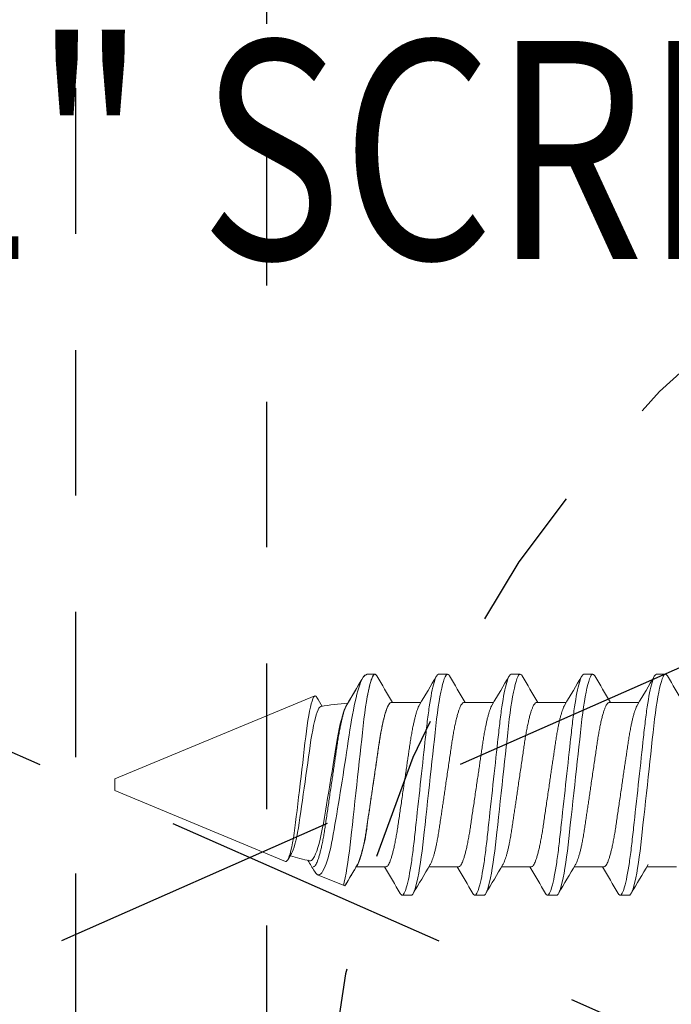
# Model space of a CAD drawing. Units: inches. Extents: x 1766 to 1971, y -1362 to -1157.
# Drawn here: x 1797 to 1798, y -1196 to -1195 of the extents above; entities that cross this region are included whole.
import ezdxf
from ezdxf import colors
from ezdxf.entities.mleader import LeaderData, LeaderLine
from ezdxf.math import Vec2, Vec3

# ---------------------------------------------------------------- set-up
doc = ezdxf.new("R2010")
doc.units = ezdxf.units.IN
doc.header["$MEASUREMENT"] = 0
doc.header["$PDMODE"] = 35
doc.header["$PDSIZE"] = 0.25
doc.linetypes.add('HIDDEN', pattern=[0.375, 0.25, -0.125])
doc.linetypes.add('HIDDEN2', pattern=[0.1875, 0.125, -0.0625])
for name, color, linetype in [('DIM', 4, 'Continuous'), ('HW', 2, 'Continuous'), ('HW TO BE VERIFIED', 190, 'HIDDEN2'), ('INSTALL HW', 2, 'Continuous'), ('RO', 1, 'HIDDEN')]:
    doc.layers.add(name, color=color, linetype=linetype)
doc.styles.add('dim text', font='ARIALN_1.TTF')
doc.styles.add('ROMAND10', font='romand.shx', dxfattribs={"oblique": 10.000004})
doc.dimstyles.new('ThreeQuarter$0', dxfattribs={"dimscale": 9, "dimtxt": 0.125, "dimasz": 0.125, "dimexe": 0.0625, "dimexo": 0.125, "dimgap": 0.0625, "dimtad": 0, "dimdec": 5, "dimzin": 12, "dimdsep": 46, "dimtxsty": 'ROMAND10', "dimblk": 'OBLIQUE', "dimcen": 0.03, "dimclrd": 256, "dimclre": 256, "dimclrt": 256, "dimazin": 3, "dimtfac": 1, "dimtdec": 5, "dimtofl": 0, "dimtmove": 1, "dimatfit": 3, "dimldrblk": 'OPEN30', "dimfxl": 1, "dimfrac": 2, "dimtolj": 1, "dimtzin": 0, "dimlwd": -1, "dimlwe": -1, "dimarcsym": 0})

# ---------------------------------------------------------------- blocks, each defined once
blk = doc.blocks.new('_OBLIQUE')
at = {"color": 0, "linetype": 'ByBlock'}
blk.add_line((-0.5, -0.5), (0.5, 0.5), dxfattribs=at)
blk = doc.blocks.new('*D22')
at = {"layer": 'Defpoints', "color": 0, "transparency": 16777216}
for p in [(1799.78502, -1181.29476), (1793.28502, -1197.53772), (1799.78502, -1197.53772)]:
    blk.add_point(p, dxfattribs=at)
at = {"layer": 'DIM', "transparency": 16777216}
for p, q in [((1793.28502, -1196.41272), (1793.28502, -1180.73226)), ((1799.78502, -1196.41272), (1799.78502, -1180.73226)), ((1793.28502, -1181.29476), (1794.2583, -1181.29476)), ((1799.78502, -1181.29476), (1798.81174, -1181.29476))]:
    blk.add_line(p, q, dxfattribs=at)
at = {"layer": 'DIM', "transparency": 16777216, "xscale": 1.125, "yscale": 1.125, "zscale": 1.125, "rotation": 180}
blk.add_blockref('_OBLIQUE', (1793.28502, -1181.29476), dxfattribs=at)
at = {"layer": 'DIM', "transparency": 16777216, "xscale": 1.125, "yscale": 1.125, "zscale": 1.125}
blk.add_blockref('_OBLIQUE', (1799.78502, -1181.29476), dxfattribs=at)
at = {"layer": 'DIM', "transparency": 16777216, "insert": (1796.53502, -1181.29476), "char_height": 1.125, "attachment_point": 5, "style": 'ROMAND10'}
blk.add_mtext('\\A1;6.5"', dxfattribs=at)
blk = doc.blocks.new('_Open30')
at = {"color": 0, "linetype": 'ByBlock', "lineweight": -2}
for p, q in [((-1, 0.26795), (0, 0)), ((0, 0), (-1, -0.26795)), ((0, 0), (-1, 0))]:
    blk.add_line(p, q, dxfattribs=at)
blk = doc.blocks.new('BRONZE STAR BTX-09200 #9-2 INCH EXT WOOD SCREW')
at = {"layer": 'HW', "lineweight": 15}
for p, q in [((-1.90077, 0.09432), (-1.89912, 0.095)), ((-1.89912, 0.095), (-1.89256, 0.095)), ((-1.89912, 0.095), (-1.89256, 0.095)), ((-1.83788, 0.095), (-1.83007, 0.095)), ((-1.77538, 0.095), (-1.76756, 0.095)), ((-1.71288, 0.095), (-1.70506, 0.095)), ((-1.65038, 0.095), (-1.64256, 0.095)), ((-2.1164, 0.005), (-1.94429, 0.07629)), ((-1.87852, 0.07067), (-1.85301, 0.07067)), ((-1.81602, 0.07067), (-1.79051, 0.07067)), ((-1.75352, 0.07067), (-1.72801, 0.07067)), ((-1.69102, 0.07067), (-1.66551, 0.07067)), ((-2.1164, 0), (-2.1164, 0.005)), ((-2.1164, -0.005), (-2.1164, 0)), ((-1.96948, -0.06586), (-2.1164, -0.005)), ((-1.96521, -0.06117), (-1.96521, -0.0607)), ((-1.88317, -0.07067), (-1.90868, -0.07067)), ((-1.88317, -0.07067), (-1.89912, -0.07067)), ((-1.82067, -0.07067), (-1.84618, -0.07067)), ((-1.75817, -0.07067), (-1.78368, -0.07067)), ((-1.69567, -0.07067), (-1.72118, -0.07067)), ((-1.63317, -0.07067), (-1.65868, -0.07067)), ((-1.91834, -0.08704), (-1.94184, -0.07731)), ((-1.86131, -0.095), (-1.86913, -0.095)), ((-1.79881, -0.095), (-1.80663, -0.095)), ((-1.73631, -0.095), (-1.74413, -0.095)), ((-1.67381, -0.095), (-1.68163, -0.095))]:
    blk.add_line(p, q, dxfattribs=at)
for points in [[(-1.90076, 0.09429), (-1.90117, 0.0941), (-1.90188, 0.09346), (-1.90261, 0.09251), (-1.90336, 0.09124), (-1.90409, 0.08973), (-1.90484, 0.08793), (-1.9056, 0.08585), (-1.90639, 0.08343), (-1.90719, 0.08073), (-1.908, 0.07777), (-1.90876, 0.07471), (-1.90952, 0.07142), (-1.91028, 0.06793), (-1.91106, 0.06412), (-1.91183, 0.0601), (-1.91258, 0.0559), (-1.9133, 0.05164), (-1.91401, 0.04723), (-1.9147, 0.04267), (-1.91543, 0.03784), (-1.91618, 0.03289), (-1.91695, 0.02784), (-1.91768, 0.02305), (-1.91844, 0.0182), (-1.9192, 0.01331), (-1.91999, 0.00825), (-1.92079, 0.00318), (-1.9216, -0.00188), (-1.92237, -0.00665), (-1.92313, -0.01137), (-1.92389, -0.01605), (-1.92467, -0.02078), (-1.92544, -0.02544), (-1.9262, -0.02999), (-1.92692, -0.0343), (-1.92763, -0.03849), (-1.92833, -0.04254), (-1.92905, -0.04655), (-1.9298, -0.05037), (-1.93058, -0.05399), (-1.93131, -0.05716), (-1.93206, -0.06014), (-1.93283, -0.0629), (-1.93362, -0.06552), (-1.93443, -0.0679), (-1.93524, -0.07003), (-1.93639, -0.0726), (-1.93753, -0.07465), (-1.93831, -0.07573), (-1.93908, -0.07656), (-1.93985, -0.07712), (-1.94085, -0.07746), (-1.94184, -0.07731)], [(-1.8909, 0.09347), (-1.89131, 0.09415), (-1.89195, 0.09479), (-1.89256, 0.095), (-1.89321, 0.09476), (-1.8939, 0.09404), (-1.89461, 0.09281), (-1.89535, 0.09106), (-1.89611, 0.0888), (-1.89688, 0.08604), (-1.89762, 0.08298), (-1.89835, 0.0795), (-1.89909, 0.07563), (-1.89981, 0.07141), (-1.90052, 0.06687), (-1.90124, 0.06175), (-1.90195, 0.05636), (-1.90261, 0.05077), (-1.90326, 0.045), (-1.90392, 0.03894), (-1.90462, 0.03258), (-1.9053, 0.02635), (-1.906, 0.01994), (-1.90672, 0.01337), (-1.90745, 0.00671), (-1.90819, 0), (-1.90897, -0.00712), (-1.90974, -0.01418), (-1.91051, -0.02111), (-1.91125, -0.02788), (-1.91196, -0.03443), (-1.91265, -0.0407), (-1.91327, -0.04634), (-1.91388, -0.05174), (-1.91451, -0.05699), (-1.91518, -0.06205), (-1.91586, -0.06687), (-1.91662, -0.07168), (-1.91738, -0.07612), (-1.91816, -0.08016), (-1.91894, -0.08376), (-1.91963, -0.08651)], [(-1.8284, 0.09347), (-1.82881, 0.09415), (-1.82945, 0.09479), (-1.83007, 0.095), (-1.83071, 0.09476), (-1.8314, 0.09404), (-1.83211, 0.09281), (-1.83285, 0.09106), (-1.83361, 0.0888), (-1.83438, 0.08604), (-1.83512, 0.08298), (-1.83585, 0.0795), (-1.83659, 0.07563), (-1.83731, 0.07141), (-1.83802, 0.06687), (-1.83874, 0.06175), (-1.83945, 0.05636), (-1.84011, 0.05077), (-1.84076, 0.045), (-1.84142, 0.03894), (-1.84212, 0.03258), (-1.8428, 0.02635), (-1.8435, 0.01994), (-1.84422, 0.01337), (-1.84495, 0.00671), (-1.84569, 0), (-1.84647, -0.00712), (-1.84724, -0.01418), (-1.84801, -0.02111), (-1.84875, -0.02788), (-1.84946, -0.03443), (-1.85015, -0.0407), (-1.85077, -0.04634), (-1.85138, -0.05174), (-1.85201, -0.05699), (-1.85268, -0.06205), (-1.85336, -0.06687), (-1.85412, -0.07168), (-1.85488, -0.07612), (-1.85566, -0.08016), (-1.85644, -0.08376), (-1.85722, -0.08688), (-1.85799, -0.0895), (-1.8587, -0.09151), (-1.85939, -0.09306), (-1.86006, -0.09415), (-1.8607, -0.09479), (-1.86131, -0.095), (-1.86131, -0.095)], [(-1.7659, 0.09347), (-1.76631, 0.09415), (-1.76695, 0.09479), (-1.76756, 0.095), (-1.76821, 0.09476), (-1.7689, 0.09404), (-1.76961, 0.09281), (-1.77035, 0.09106), (-1.77111, 0.0888), (-1.77188, 0.08604), (-1.77262, 0.08298), (-1.77335, 0.0795), (-1.77409, 0.07563), (-1.77481, 0.07141), (-1.77552, 0.06687), (-1.77624, 0.06175), (-1.77695, 0.05636), (-1.77761, 0.05077), (-1.77826, 0.045), (-1.77892, 0.03894), (-1.77962, 0.03258), (-1.7803, 0.02635), (-1.781, 0.01994), (-1.78172, 0.01337), (-1.78245, 0.00671), (-1.78319, 0), (-1.78397, -0.00712), (-1.78474, -0.01418), (-1.78551, -0.02111), (-1.78625, -0.02788), (-1.78696, -0.03443), (-1.78765, -0.0407), (-1.78827, -0.04634), (-1.78888, -0.05174), (-1.78951, -0.05699), (-1.79018, -0.06205), (-1.79086, -0.06687), (-1.79162, -0.07168), (-1.79238, -0.07612), (-1.79316, -0.08016), (-1.79394, -0.08376), (-1.79472, -0.08688), (-1.79549, -0.0895), (-1.7962, -0.09151), (-1.79689, -0.09306), (-1.79756, -0.09415), (-1.7982, -0.09479), (-1.79881, -0.095), (-1.79881, -0.095)], [(-1.7034, 0.09347), (-1.70381, 0.09415), (-1.70445, 0.09479), (-1.70506, 0.095), (-1.70571, 0.09476), (-1.7064, 0.09404), (-1.70711, 0.09281), (-1.70785, 0.09106), (-1.70861, 0.0888), (-1.70938, 0.08604), (-1.71012, 0.08298), (-1.71085, 0.0795), (-1.71159, 0.07563), (-1.71231, 0.07141), (-1.71302, 0.06687), (-1.71374, 0.06175), (-1.71445, 0.05636), (-1.71511, 0.05077), (-1.71576, 0.045), (-1.71642, 0.03894), (-1.71712, 0.03258), (-1.7178, 0.02635), (-1.7185, 0.01994), (-1.71922, 0.01337), (-1.71995, 0.00671), (-1.72069, 0), (-1.72147, -0.00712), (-1.72224, -0.01418), (-1.72301, -0.02111), (-1.72375, -0.02788), (-1.72446, -0.03443), (-1.72515, -0.0407), (-1.72577, -0.04634), (-1.72638, -0.05174), (-1.72701, -0.05699), (-1.72768, -0.06205), (-1.72836, -0.06687), (-1.72912, -0.07168), (-1.72988, -0.07612), (-1.73066, -0.08016), (-1.73144, -0.08376), (-1.73222, -0.08688), (-1.73299, -0.0895), (-1.7337, -0.09151), (-1.73439, -0.09306), (-1.73506, -0.09415), (-1.7357, -0.09479), (-1.73631, -0.095), (-1.73631, -0.095)], [(-1.6409, 0.09347), (-1.64131, 0.09415), (-1.64195, 0.09479), (-1.64256, 0.095), (-1.64321, 0.09476), (-1.6439, 0.09404), (-1.64461, 0.09281), (-1.64535, 0.09106), (-1.64611, 0.0888), (-1.64688, 0.08604), (-1.64762, 0.08298), (-1.64835, 0.0795), (-1.64909, 0.07563), (-1.64981, 0.07141), (-1.65052, 0.06687), (-1.65124, 0.06175), (-1.65195, 0.05636), (-1.65261, 0.05077), (-1.65326, 0.045), (-1.65392, 0.03894), (-1.65462, 0.03258), (-1.6553, 0.02635), (-1.656, 0.01994), (-1.65672, 0.01337), (-1.65745, 0.00671), (-1.65819, 0), (-1.65897, -0.00712), (-1.65974, -0.01418), (-1.66051, -0.02111), (-1.66125, -0.02788), (-1.66196, -0.03443), (-1.66265, -0.0407), (-1.66327, -0.04634), (-1.66388, -0.05174), (-1.66451, -0.05699), (-1.66518, -0.06205), (-1.66586, -0.06687), (-1.66662, -0.07168), (-1.66738, -0.07612), (-1.66816, -0.08016), (-1.66894, -0.08376), (-1.66972, -0.08688), (-1.67049, -0.0895), (-1.6712, -0.09151), (-1.67189, -0.09306), (-1.67256, -0.09415), (-1.6732, -0.09479), (-1.67381, -0.095), (-1.67381, -0.095)], [(-1.96948, -0.06586), (-1.96887, -0.06589), (-1.96823, -0.06548), (-1.96756, -0.0646), (-1.96688, -0.06328), (-1.96618, -0.06149), (-1.96548, -0.05926), (-1.96476, -0.05652), (-1.96405, -0.05335), (-1.96336, -0.04987), (-1.96269, -0.04603), (-1.96203, -0.04173), (-1.96139, -0.0371), (-1.96078, -0.03234), (-1.96017, -0.02735), (-1.95952, -0.02203), (-1.95885, -0.01655), (-1.95816, -0.01083), (-1.95747, -0.00501), (-1.95675, 0.00103), (-1.95604, 0.00709), (-1.95535, 0.01301), (-1.95467, 0.01886), (-1.95399, 0.02477), (-1.95334, 0.03053), (-1.95273, 0.03592), (-1.95212, 0.04109), (-1.95148, 0.04614), (-1.95082, 0.05089), (-1.95014, 0.05535), (-1.94945, 0.05943), (-1.94874, 0.06323), (-1.94803, 0.06658), (-1.94733, 0.06944), (-1.94665, 0.07182), (-1.94596, 0.07377), (-1.94529, 0.07518), (-1.94467, 0.07602), (-1.94406, 0.07636), (-1.94343, 0.07617), (-1.94278, 0.07547), (-1.94255, 0.07505)], [(-1.91715, 0.06785), (-1.9177, 0.06689), (-1.91863, 0.06482), (-1.91957, 0.06226), (-1.92048, 0.05936), (-1.9214, 0.05604), (-1.92233, 0.05222), (-1.92326, 0.04801), (-1.92414, 0.04358), (-1.925, 0.03884), (-1.92585, 0.03368), (-1.92672, 0.02828), (-1.92759, 0.02286), (-1.92849, 0.0173), (-1.92944, 0.01146), (-1.93041, 0.00554), (-1.93135, -0.00016), (-1.93229, -0.00584), (-1.93326, -0.01164), (-1.93422, -0.01734), (-1.93514, -0.02276), (-1.93604, -0.02801), (-1.93693, -0.0332), (-1.93781, -0.03812), (-1.93871, -0.04257), (-1.93963, -0.0467), (-1.94062, -0.05059), (-1.94162, -0.05407), (-1.94259, -0.05698), (-1.94356, -0.05949), (-1.94457, -0.06162), (-1.94556, -0.06329), (-1.94637, -0.06431), (-1.94717, -0.065), (-1.94796, -0.06536), (-1.94873, -0.06537)], [(-1.96426, -0.05905), (-1.96369, -0.05801), (-1.96288, -0.0561), (-1.96207, -0.05371), (-1.96133, -0.05111), (-1.96059, -0.04814), (-1.95984, -0.04473), (-1.9591, -0.04097), (-1.95841, -0.03702), (-1.95775, -0.0328), (-1.95707, -0.02821), (-1.95638, -0.02341), (-1.95567, -0.01851), (-1.95494, -0.01347), (-1.95418, -0.00818), (-1.95342, -0.00282), (-1.95265, 0.00255), (-1.95189, 0.00791), (-1.95112, 0.01339), (-1.95036, 0.01878), (-1.94964, 0.02391), (-1.94894, 0.02889), (-1.94825, 0.03382), (-1.94755, 0.03852), (-1.94684, 0.04286), (-1.9461, 0.04692), (-1.94534, 0.05078), (-1.94456, 0.05428), (-1.94378, 0.05738), (-1.943, 0.06009), (-1.9422, 0.06245), (-1.94142, 0.06436), (-1.94067, 0.06576), (-1.93994, 0.06671), (-1.93922, 0.0672), (-1.93904, 0.0672)]]:
    blk.add_lwpolyline(points, dxfattribs=at)
for centre, radius, start, end in [((-6.32145, 2.68362), 5.12248, 329.30346, 329.62659), ((2.54038, 2.69051), 5.1362, 210.3728, 210.6687), ((-6.28127, 2.69678), 5.14839, 329.30427, 329.62577), ((2.59779, 2.68748), 5.13027, 210.37235, 210.6686), ((-6.20608, 2.6893), 5.13365, 329.30381, 329.62624), ((2.66029, 2.68748), 5.13027, 210.37235, 210.6686), ((-6.13395, 2.68362), 5.12248, 329.30346, 329.62659), ((2.74566, 2.70096), 5.15682, 210.37312, 210.66784), ((-6.07145, 2.68362), 5.12248, 329.30346, 329.62659), ((2.78529, 2.68748), 5.13027, 210.37235, 210.6686), ((-5.96154, 2.47121), 4.70456, 329.27937, 329.61856), ((0.88139, 1.7452), 3.28083, 210.60104, 210.7573), ((-1.89912, -0.16393), 0.2346, 94.10362, 99.79809), ((-2.02149, -0.02298), 0.12285, 338.26956, 354.93661), ((0.40406, -1.4801), 2.76192, 149.03522, 149.16652), ((-1.89912, 0.16393), 0.2346, 253.63888, 257.79229), ((-4.57958, -1.63313), 3.06154, 30.60937, 30.81111), ((-1.93806, -0.07107), 0.00729, 205.83592, 238.84269), ((2.49601, -2.68288), 5.12103, 149.30341, 149.54253), ((1.93398, -2.35063), 4.46813, 149.2853, 149.54203), ((-1.89912, 0.16393), 0.2346, 267.69949, 270), ((-6.31647, -2.69897), 5.1529, 30.373, 30.66795), ((2.55851, -2.68288), 5.12103, 149.30341, 149.62663), ((-6.25397, -2.69897), 5.1529, 30.373, 30.66795), ((2.63066, -2.68857), 5.13223, 149.30377, 149.62628), ((-6.16866, -2.68552), 5.12642, 30.37224, 30.66871), ((2.71438, -2.70109), 5.15687, 149.30454, 149.62551), ((-6.11123, -2.68854), 5.13232, 30.37268, 30.66881), ((2.74601, -2.68288), 5.12103, 149.30341, 149.62663)]:
    blk.add_arc(centre, radius, start, end, dxfattribs=at)
for points, knots in [([(-1.89089, 0.09347), (-1.89103, 0.09371), (-1.89139, 0.09433), (-1.89195, 0.09485), (-1.89257, 0.09508), (-1.8932, 0.09484), (-1.89389, 0.09412), (-1.89459, 0.09291), (-1.89533, 0.09118), (-1.89608, 0.08895), (-1.89684, 0.08625), (-1.8976, 0.08309), (-1.89836, 0.0795), (-1.89887, 0.07676), (-1.89912, 0.07539)], [0, 0, 0, 0, 0.051245, 0.132578, 0.212627, 0.297156, 0.383106, 0.470284, 0.55848, 0.647465, 0.735399, 0.823628, 0.911909, 1, 1, 1, 1]), ([(-1.83788, 0.095), (-1.83901, 0.095), (-1.84032, 0.09269), (-1.84307, 0.08306), (-1.84451, 0.07575), (-1.84649, 0.06243), (-1.84712, 0.05761), (-1.84831, 0.04756), (-1.84886, 0.04234), (-1.85072, 0.02542), (-1.85211, 0.01273), (-1.8549, -0.01273), (-1.85629, -0.02542), (-1.85815, -0.04234), (-1.8587, -0.04756), (-1.85988, -0.05761), (-1.86052, -0.06243), (-1.8625, -0.07575), (-1.86393, -0.08306), (-1.86669, -0.09269), (-1.868, -0.095), (-1.86913, -0.095)], [0, 0, 0, 0, 0.125, 0.125, 0.25, 0.25, 0.3125, 0.3125, 0.375, 0.375, 0.5, 0.5, 0.625, 0.625, 0.6875, 0.6875, 0.75, 0.75, 0.875, 0.875, 1, 1, 1, 1]), ([(-1.77538, 0.095), (-1.77651, 0.095), (-1.77782, 0.09269), (-1.78057, 0.08306), (-1.78201, 0.07575), (-1.78399, 0.06243), (-1.78462, 0.05761), (-1.78581, 0.04756), (-1.78636, 0.04234), (-1.78822, 0.02542), (-1.78961, 0.01273), (-1.7924, -0.01273), (-1.79379, -0.02542), (-1.79565, -0.04234), (-1.7962, -0.04756), (-1.79738, -0.05761), (-1.79802, -0.06243), (-1.8, -0.07575), (-1.80143, -0.08306), (-1.80419, -0.09269), (-1.8055, -0.095), (-1.80663, -0.095)], [0, 0, 0, 0, 0.125, 0.125, 0.25, 0.25, 0.3125, 0.3125, 0.375, 0.375, 0.5, 0.5, 0.625, 0.625, 0.6875, 0.6875, 0.75, 0.75, 0.875, 0.875, 1, 1, 1, 1]), ([(-1.71288, 0.095), (-1.71401, 0.095), (-1.71532, 0.09269), (-1.71807, 0.08306), (-1.71951, 0.07575), (-1.72149, 0.06243), (-1.72212, 0.05761), (-1.72331, 0.04756), (-1.72386, 0.04234), (-1.72572, 0.02542), (-1.72711, 0.01273), (-1.7299, -0.01273), (-1.73129, -0.02542), (-1.73315, -0.04234), (-1.7337, -0.04756), (-1.73488, -0.05761), (-1.73552, -0.06243), (-1.7375, -0.07575), (-1.73893, -0.08306), (-1.74169, -0.09269), (-1.743, -0.095), (-1.74413, -0.095)], [0, 0, 0, 0, 0.125, 0.125, 0.25, 0.25, 0.3125, 0.3125, 0.375, 0.375, 0.5, 0.5, 0.625, 0.625, 0.6875, 0.6875, 0.75, 0.75, 0.875, 0.875, 1, 1, 1, 1]), ([(-1.65038, 0.095), (-1.65151, 0.095), (-1.65282, 0.09269), (-1.65557, 0.08306), (-1.65701, 0.07575), (-1.65899, 0.06243), (-1.65962, 0.05761), (-1.66081, 0.04756), (-1.66136, 0.04234), (-1.66322, 0.02542), (-1.66461, 0.01273), (-1.6674, -0.01273), (-1.66879, -0.02542), (-1.67065, -0.04234), (-1.6712, -0.04756), (-1.67238, -0.05761), (-1.67302, -0.06243), (-1.675, -0.07575), (-1.67643, -0.08306), (-1.67919, -0.09269), (-1.6805, -0.095), (-1.68163, -0.095)], [0, 0, 0, 0, 0.125, 0.125, 0.25, 0.25, 0.3125, 0.3125, 0.375, 0.375, 0.5, 0.5, 0.625, 0.625, 0.6875, 0.6875, 0.75, 0.75, 0.875, 0.875, 1, 1, 1, 1]), ([(-1.94567, -0.07067), (-1.94541, -0.07062), (-1.94489, -0.07052), (-1.94406, -0.06971), (-1.94319, -0.06839), (-1.94228, -0.06651), (-1.94136, -0.0641), (-1.94044, -0.06119), (-1.93952, -0.05782), (-1.93861, -0.05401), (-1.93772, -0.0498), (-1.93685, -0.04523), (-1.93602, -0.04036), (-1.93524, -0.03525), (-1.93446, -0.02989), (-1.93363, -0.02427), (-1.93276, -0.01842), (-1.93188, -0.0124), (-1.93097, -0.00624), (-1.9301, -0.00031), (-1.92927, 0.00529), (-1.92849, 0.01054), (-1.92773, 0.01571), (-1.92699, 0.02074), (-1.92627, 0.02561), (-1.92554, 0.03055), (-1.92482, 0.03553), (-1.92405, 0.04054), (-1.92323, 0.04531), (-1.92242, 0.04959), (-1.92162, 0.05338), (-1.92086, 0.05668), (-1.92008, 0.05969), (-1.9193, 0.06236), (-1.91852, 0.06469), (-1.91771, 0.06673), (-1.9171, 0.06805), (-1.91677, 0.06854), (-1.91672, 0.0686)], [0, 0, 0, 0, 0.029222, 0.059029, 0.089319, 0.119981, 0.150894, 0.181378, 0.211857, 0.24221, 0.272315, 0.302595, 0.332388, 0.361596, 0.390833, 0.420652, 0.450408, 0.480523, 0.510881, 0.541362, 0.567233, 0.593027, 0.618672, 0.644096, 0.669231, 0.694014, 0.722691, 0.751405, 0.780681, 0.810425, 0.835952, 0.86167, 0.887506, 0.913386, 0.939233, 0.964973, 0.995068, 1, 1, 1, 1]), ([(-1.87852, 0.07067), (-1.87878, 0.07062), (-1.8793, 0.07052), (-1.88013, 0.06971), (-1.88101, 0.06839), (-1.88191, 0.06651), (-1.88283, 0.0641), (-1.88375, 0.06119), (-1.88467, 0.05782), (-1.88558, 0.05401), (-1.88647, 0.0498), (-1.88734, 0.04523), (-1.88817, 0.04036), (-1.88895, 0.03525), (-1.88974, 0.02989), (-1.89057, 0.02427), (-1.89143, 0.01842), (-1.89232, 0.0124), (-1.89322, 0.00624), (-1.8941, 0.00031), (-1.89492, -0.00529), (-1.8957, -0.01054), (-1.89646, -0.01571), (-1.8972, -0.02074), (-1.89792, -0.02561), (-1.89865, -0.03055), (-1.89937, -0.03553), (-1.90014, -0.04054), (-1.90096, -0.04531), (-1.90177, -0.04959), (-1.90257, -0.05338), (-1.90334, -0.05668), (-1.90411, -0.05969), (-1.9049, -0.06236), (-1.90567, -0.06469), (-1.90649, -0.06673), (-1.90709, -0.06805), (-1.90742, -0.06854), (-1.90747, -0.0686)], [0, 0, 0, 0, 0.029222, 0.059029, 0.089319, 0.119981, 0.150895, 0.181378, 0.211858, 0.24221, 0.272315, 0.302595, 0.332389, 0.361596, 0.390834, 0.420653, 0.450409, 0.480523, 0.510881, 0.541363, 0.567233, 0.593028, 0.618673, 0.644097, 0.669232, 0.694014, 0.722692, 0.751406, 0.780682, 0.810425, 0.835953, 0.861671, 0.887507, 0.913387, 0.939234, 0.964974, 0.995069, 1, 1, 1, 1]), ([(-1.87851, 0.07067), (-1.87925, 0.07067), (-1.88008, 0.06994), (-1.88182, 0.06686), (-1.88273, 0.06451), (-1.88457, 0.05835), (-1.88549, 0.05454), (-1.88724, 0.04591), (-1.88807, 0.0411), (-1.88957, 0.03106), (-1.89037, 0.02556), (-1.8921, 0.01382), (-1.89301, 0.00762), (-1.89485, -0.00485), (-1.89577, -0.0111), (-1.89753, -0.02302), (-1.89837, -0.02869), (-1.89912, -0.03383)], [0, 0, 0, 0, 0.125, 0.125, 0.25, 0.25, 0.375, 0.375, 0.5, 0.5, 0.625, 0.625, 0.75, 0.75, 0.875, 0.875, 1, 1, 1, 1]), ([(-1.88317, -0.07067), (-1.88291, -0.07062), (-1.88239, -0.07052), (-1.88156, -0.06971), (-1.88069, -0.06839), (-1.87978, -0.06651), (-1.87886, -0.0641), (-1.87794, -0.06119), (-1.87702, -0.05782), (-1.87611, -0.05401), (-1.87522, -0.0498), (-1.87435, -0.04523), (-1.87352, -0.04036), (-1.87274, -0.03525), (-1.87196, -0.02989), (-1.87113, -0.02427), (-1.87026, -0.01842), (-1.86938, -0.0124), (-1.86847, -0.00624), (-1.8676, -0.00031), (-1.86677, 0.00529), (-1.86599, 0.01054), (-1.86523, 0.01571), (-1.86449, 0.02074), (-1.86377, 0.02561), (-1.86304, 0.03055), (-1.86232, 0.03553), (-1.86155, 0.04054), (-1.86073, 0.04531), (-1.85992, 0.04959), (-1.85912, 0.05338), (-1.85836, 0.05668), (-1.85758, 0.05969), (-1.8568, 0.06236), (-1.85602, 0.06469), (-1.85521, 0.06673), (-1.8546, 0.06805), (-1.85427, 0.06854), (-1.85422, 0.0686)], [0, 0, 0, 0, 0.0292224, 0.0590287, 0.0893189, 0.119981, 0.1508945, 0.1813778, 0.2118575, 0.2422099, 0.2723149, 0.3025947, 0.3323884, 0.3615961, 0.3908334, 0.4206525, 0.4504086, 0.4805227, 0.5108808, 0.5413624, 0.5672327, 0.5930275, 0.6186725, 0.6440962, 0.6692309, 0.6940137, 0.7226913, 0.7514051, 0.7806813, 0.8104247, 0.8359518, 0.8616699, 0.8875062, 0.9133859, 0.939233, 0.9649726, 0.9950683, 1, 1, 1, 1]), ([(-1.81602, 0.07067), (-1.81628, 0.07062), (-1.8168, 0.07052), (-1.81763, 0.06971), (-1.81851, 0.06839), (-1.81941, 0.06651), (-1.82033, 0.0641), (-1.82125, 0.06119), (-1.82217, 0.05782), (-1.82308, 0.05401), (-1.82397, 0.0498), (-1.82484, 0.04523), (-1.82567, 0.04036), (-1.82645, 0.03525), (-1.82724, 0.02989), (-1.82807, 0.02427), (-1.82893, 0.01842), (-1.82982, 0.0124), (-1.83072, 0.00624), (-1.8316, 0.00031), (-1.83242, -0.00529), (-1.8332, -0.01054), (-1.83396, -0.01571), (-1.8347, -0.02074), (-1.83542, -0.02561), (-1.83615, -0.03055), (-1.83687, -0.03553), (-1.83764, -0.04054), (-1.83846, -0.04531), (-1.83927, -0.04959), (-1.84007, -0.05338), (-1.84084, -0.05668), (-1.84161, -0.05969), (-1.84239, -0.06236), (-1.84317, -0.06469), (-1.84399, -0.06673), (-1.84459, -0.06805), (-1.84492, -0.06854), (-1.84497, -0.0686)], [0, 0, 0, 0, 0.029222, 0.059029, 0.089319, 0.119981, 0.150895, 0.181378, 0.211858, 0.24221, 0.272315, 0.302595, 0.332389, 0.361596, 0.390834, 0.420653, 0.450409, 0.480523, 0.510881, 0.541363, 0.567233, 0.593028, 0.618673, 0.644097, 0.669232, 0.694014, 0.722692, 0.751406, 0.780682, 0.810425, 0.835953, 0.861671, 0.887507, 0.913387, 0.939234, 0.964974, 0.995069, 1, 1, 1, 1]), ([(-1.82067, -0.07067), (-1.82041, -0.07062), (-1.81989, -0.07052), (-1.81906, -0.06971), (-1.81819, -0.06839), (-1.81728, -0.06651), (-1.81636, -0.0641), (-1.81544, -0.06119), (-1.81452, -0.05782), (-1.81361, -0.05401), (-1.81272, -0.0498), (-1.81185, -0.04523), (-1.81102, -0.04036), (-1.81024, -0.03525), (-1.80946, -0.02989), (-1.80863, -0.02427), (-1.80776, -0.01842), (-1.80688, -0.0124), (-1.80597, -0.00624), (-1.8051, -0.00031), (-1.80427, 0.00529), (-1.80349, 0.01054), (-1.80273, 0.01571), (-1.80199, 0.02074), (-1.80127, 0.02561), (-1.80054, 0.03055), (-1.79982, 0.03553), (-1.79905, 0.04054), (-1.79823, 0.04531), (-1.79742, 0.04959), (-1.79662, 0.05338), (-1.79586, 0.05668), (-1.79508, 0.05969), (-1.7943, 0.06236), (-1.79352, 0.06469), (-1.79271, 0.06673), (-1.7921, 0.06805), (-1.79177, 0.06854), (-1.79172, 0.0686)], [0, 0, 0, 0, 0.029222, 0.059029, 0.089319, 0.119981, 0.150894, 0.181378, 0.211857, 0.24221, 0.272315, 0.302595, 0.332388, 0.361596, 0.390833, 0.420653, 0.450409, 0.480523, 0.510881, 0.541362, 0.567233, 0.593028, 0.618672, 0.644096, 0.669231, 0.694014, 0.722691, 0.751405, 0.780681, 0.810425, 0.835952, 0.86167, 0.887506, 0.913386, 0.939233, 0.964973, 0.995068, 1, 1, 1, 1]), ([(-1.75352, 0.07067), (-1.75378, 0.07062), (-1.7543, 0.07052), (-1.75513, 0.06971), (-1.75601, 0.06839), (-1.75691, 0.06651), (-1.75783, 0.0641), (-1.75875, 0.06119), (-1.75967, 0.05782), (-1.76058, 0.05401), (-1.76147, 0.0498), (-1.76234, 0.04523), (-1.76317, 0.04036), (-1.76395, 0.03525), (-1.76474, 0.02989), (-1.76557, 0.02427), (-1.76643, 0.01842), (-1.76732, 0.0124), (-1.76822, 0.00624), (-1.7691, 0.00031), (-1.76992, -0.00529), (-1.7707, -0.01054), (-1.77146, -0.01571), (-1.7722, -0.02074), (-1.77292, -0.02561), (-1.77365, -0.03055), (-1.77437, -0.03553), (-1.77514, -0.04054), (-1.77596, -0.04531), (-1.77677, -0.04959), (-1.77757, -0.05338), (-1.77834, -0.05668), (-1.77911, -0.05969), (-1.77989, -0.06236), (-1.78067, -0.06469), (-1.78149, -0.06673), (-1.78209, -0.06805), (-1.78242, -0.06854), (-1.78247, -0.0686)], [0, 0, 0, 0, 0.029222, 0.059029, 0.089319, 0.119981, 0.150895, 0.181378, 0.211858, 0.24221, 0.272315, 0.302595, 0.332389, 0.361596, 0.390834, 0.420653, 0.450409, 0.480523, 0.510881, 0.541363, 0.567233, 0.593028, 0.618673, 0.644097, 0.669232, 0.694015, 0.722692, 0.751406, 0.780682, 0.810426, 0.835953, 0.861671, 0.887507, 0.913387, 0.939234, 0.964974, 0.995069, 1, 1, 1, 1]), ([(-1.75817, -0.07067), (-1.75791, -0.07062), (-1.75739, -0.07052), (-1.75656, -0.06971), (-1.75569, -0.06839), (-1.75478, -0.06651), (-1.75386, -0.0641), (-1.75294, -0.06119), (-1.75202, -0.05782), (-1.75111, -0.05401), (-1.75022, -0.0498), (-1.74935, -0.04523), (-1.74852, -0.04036), (-1.74774, -0.03525), (-1.74696, -0.02989), (-1.74613, -0.02427), (-1.74526, -0.01842), (-1.74438, -0.0124), (-1.74347, -0.00624), (-1.7426, -0.00031), (-1.74177, 0.00529), (-1.74099, 0.01054), (-1.74023, 0.01571), (-1.73949, 0.02074), (-1.73877, 0.02561), (-1.73804, 0.03055), (-1.73732, 0.03553), (-1.73655, 0.04054), (-1.73573, 0.04531), (-1.73492, 0.04959), (-1.73412, 0.05338), (-1.73336, 0.05668), (-1.73258, 0.05969), (-1.7318, 0.06236), (-1.73102, 0.06469), (-1.73021, 0.06673), (-1.7296, 0.06805), (-1.72927, 0.06854), (-1.72922, 0.0686)], [0, 0, 0, 0, 0.029222, 0.059029, 0.089319, 0.119981, 0.150895, 0.181378, 0.211857, 0.24221, 0.272315, 0.302595, 0.332388, 0.361596, 0.390833, 0.420653, 0.450409, 0.480523, 0.510881, 0.541362, 0.567233, 0.593027, 0.618673, 0.644096, 0.669231, 0.694014, 0.722691, 0.751405, 0.780681, 0.810425, 0.835952, 0.86167, 0.887506, 0.913386, 0.939233, 0.964973, 0.995068, 1, 1, 1, 1]), ([(-1.69102, 0.07067), (-1.69128, 0.07062), (-1.6918, 0.07052), (-1.69263, 0.06971), (-1.69351, 0.06839), (-1.69441, 0.06651), (-1.69533, 0.0641), (-1.69625, 0.06119), (-1.69717, 0.05782), (-1.69808, 0.05401), (-1.69897, 0.0498), (-1.69984, 0.04523), (-1.70067, 0.04036), (-1.70145, 0.03525), (-1.70224, 0.02989), (-1.70307, 0.02427), (-1.70393, 0.01842), (-1.70482, 0.0124), (-1.70572, 0.00624), (-1.7066, 0.00031), (-1.70742, -0.00529), (-1.7082, -0.01054), (-1.70896, -0.01571), (-1.7097, -0.02074), (-1.71042, -0.02561), (-1.71115, -0.03055), (-1.71187, -0.03553), (-1.71264, -0.04054), (-1.71346, -0.04531), (-1.71427, -0.04959), (-1.71507, -0.05338), (-1.71584, -0.05668), (-1.71661, -0.05969), (-1.7174, -0.06236), (-1.71817, -0.06469), (-1.71899, -0.06673), (-1.71959, -0.06805), (-1.71992, -0.06854), (-1.71997, -0.0686)], [0, 0, 0, 0, 0.029222, 0.059029, 0.089319, 0.119981, 0.150895, 0.181378, 0.211858, 0.24221, 0.272315, 0.302595, 0.332389, 0.361597, 0.390834, 0.420653, 0.450409, 0.480523, 0.510881, 0.541363, 0.567233, 0.593028, 0.618673, 0.644097, 0.669232, 0.694014, 0.722692, 0.751406, 0.780682, 0.810426, 0.835953, 0.861671, 0.887507, 0.913387, 0.939234, 0.964974, 0.995069, 1, 1, 1, 1]), ([(-1.69567, -0.07067), (-1.69541, -0.07062), (-1.69489, -0.07052), (-1.69406, -0.06971), (-1.69319, -0.06839), (-1.69228, -0.06651), (-1.69136, -0.0641), (-1.69044, -0.06119), (-1.68952, -0.05782), (-1.68861, -0.05401), (-1.68772, -0.0498), (-1.68685, -0.04523), (-1.68602, -0.04036), (-1.68524, -0.03525), (-1.68446, -0.02989), (-1.68363, -0.02427), (-1.68276, -0.01842), (-1.68188, -0.0124), (-1.68097, -0.00624), (-1.6801, -0.00031), (-1.67927, 0.00529), (-1.67849, 0.01054), (-1.67773, 0.01571), (-1.67699, 0.02074), (-1.67627, 0.02561), (-1.67554, 0.03055), (-1.67482, 0.03553), (-1.67405, 0.04054), (-1.67323, 0.04531), (-1.67242, 0.04959), (-1.67162, 0.05338), (-1.67086, 0.05668), (-1.67008, 0.05969), (-1.6693, 0.06236), (-1.66852, 0.06469), (-1.66771, 0.06673), (-1.6671, 0.06805), (-1.66677, 0.06854), (-1.66672, 0.0686)], [0, 0, 0, 0, 0.029222, 0.059029, 0.089319, 0.119981, 0.150894, 0.181378, 0.211857, 0.24221, 0.272315, 0.302595, 0.332388, 0.361596, 0.390833, 0.420653, 0.450408, 0.480523, 0.510881, 0.541362, 0.567233, 0.593028, 0.618672, 0.644096, 0.669231, 0.694014, 0.722691, 0.751405, 0.780681, 0.810425, 0.835952, 0.86167, 0.887506, 0.913386, 0.939233, 0.964973, 0.995068, 1, 1, 1, 1]), ([(-1.86913, -0.095), (-1.86934, -0.09495), (-1.86978, -0.09485), (-1.87034, -0.09429), (-1.87068, -0.09366), (-1.8708, -0.09346)], [0, 0, 0, 0, 0.3994433, 0.8056263, 1, 1, 1, 1]), ([(-1.80663, -0.095), (-1.80684, -0.09495), (-1.80728, -0.09485), (-1.80784, -0.09429), (-1.80818, -0.09366), (-1.8083, -0.09346)], [0, 0, 0, 0, 0.3994433, 0.8056263, 1, 1, 1, 1]), ([(-1.74413, -0.095), (-1.74434, -0.09495), (-1.74478, -0.09485), (-1.74534, -0.09429), (-1.74568, -0.09366), (-1.7458, -0.09346)], [0, 0, 0, 0, 0.399444, 0.805626, 1, 1, 1, 1]), ([(-1.68163, -0.095), (-1.68184, -0.09495), (-1.68228, -0.09485), (-1.68284, -0.09429), (-1.68318, -0.09366), (-1.6833, -0.09346)], [0, 0, 0, 0, 0.399444, 0.805626, 1, 1, 1, 1])]:
    blk.add_open_spline(points, degree=3, knots=knots, dxfattribs=at)
blk = doc.blocks.new('ASSA ABLOY 7900 CLOSER SIDE (PDF CONVERTED)')
for points in [[(0.62846, 1.74185), (0.62846, 5.21863), (2.93027, 5.21863), (2.93027, 4.82926), (3.03966, 4.82926)], [(2.87568, 1.63938), (2.87568, 4.74734), (2.86884, 4.78149), (2.84154, 4.80194), (2.80729, 4.80879), (0.85381, 4.80879), (0.82651, 4.80194), (0.79921, 4.78149), (0.79236, 4.74734), (0.79236, 1.63938)]]:
    blk.add_lwpolyline(points)
blk.add_lwpolyline([(0.8402, 3.38115, 0.412359), (1.83059, 2.38391, 0.410983), (2.82783, 3.38115, 0.412376), (1.83059, 4.37164, 0.41377)], format="xyb", close=True)

msp = doc.modelspace()

# ---------------------------------------------------------------- block references
at = {"layer": 'INSTALL HW'}
msp.add_blockref('BRONZE STAR BTX-09200 #9-2 INCH EXT WOOD SCREW', (1799.1600218, -1196.037717), dxfattribs=at)

# ---------------------------------------------------------------- dimensions: what is measured, and where the dimension line sits
at = {"layer": 'DIM'}
dim = msp.add_linear_dim(base=(1799.7850218, -1181.2947649), p1=(1793.2850218, -1197.537717), p2=(1799.7850218, -1197.537717), dimstyle='ThreeQuarter$0', override={"dimpost": '"'}, dxfattribs=at)
dim.commit()
dim.dimension.update_dxf_attribs({"geometry": '*D22', "text_midpoint": (1796.5350218, -1181.2947649)})

# ---------------------------------------------------------------- next in the draw order: leaders
at = {"layer": 'INSTALL HW'}
ml = msp.add_multileader_mtext('Standard', dxfattribs=at)
ml.set_content('{\\W0.8;INSTALLATION CLIPS SPACING\\PPER ELEVATION WITH\\P(2)  NO. 9, 2" SCREWS AND\\P\\pxi-0.96794,l1.9679,t1.9679;(2)^INO. 8, 1" SCREWS}', color=256, style='dim text')
ml.set_leader_properties(lineweight=-1)
ml.build(insert=Vec2(0, 0))
ml.multileader.update_dxf_attribs({"text_left_attachment_type": 2, "text_right_attachment_type": 2, "dogleg_length": 0.125, "arrow_head_size": 0.1875, "scale": 0.75})
ctx = ml.context
ctx.base_point, ctx.scale, ctx.char_height, ctx.arrow_head_size, ctx.landing_gap_size, ctx.plane_origin = Vec3(1795.2931396, -1195.0573328), 0.75, 0.1875, 0.1875, 0.0675, Vec3(1798.9797943, -1168.4309299)
ctx.left_attachment, ctx.right_attachment, ctx.text_align_type = 2, 2, 2
notes = []
notes.append((ctx, [(0, (1, 1, 0), (1798.0827354, -1195.0573328), (-1, 0), 0.09375, [(0, [(1799.0740401, -1195.7353527)], 0, [])])]))
ctx.mtext.insert, ctx.mtext.alignment, ctx.mtext.flow_direction = Vec3(1797.9214854, -1194.4606198), 3, 5
ctx.mtext.has_bg_fill, ctx.mtext.bg_color, ctx.mtext.bg_scale_factor, ctx.mtext.bg_transparency, ctx.mtext.use_window_bg_color = 1, -1027028792, 1.5, 0, 1
for ctx, leaders in notes:
    for number, flags, end, landing, length, lines in leaders:
        leader = LeaderData()
        leader.index, (leader.has_last_leader_line, leader.has_dogleg_vector, leader.attachment_direction) = number, flags
        leader.last_leader_point, leader.dogleg_vector, leader.dogleg_length = Vec3(end), Vec3(landing), length
        for number, points, colour, breaks in lines:
            line = LeaderLine()
            line.index, line.vertices, line.color, line.breaks = number, Vec3.list(points), colors.encode_raw_color(colour), breaks
            leader.lines.append(line)
        ctx.leaders.append(leader)

# ---------------------------------------------------------------- next in the draw order: linework, layer by layer
at = {"layer": 'RO'}
msp.add_lwpolyline([(1795.0350218, -1195.162717), (1795.0350218, -1197.037717), (1799.2850218, -1197.037717), (1799.2850218, -1195.162717), (1795.0350218, -1195.162717), (1799.2850218, -1197.037717), (1799.2850218, -1195.162717), (1795.0350218, -1197.037717)], dxfattribs=at)

# ---------------------------------------------------------------- next in the draw order: block references
at = {"layer": 'HW TO BE VERIFIED'}
msp.add_blockref('ASSA ABLOY 7900 CLOSER SIDE (PDF CONVERTED)', (1796.381858, -1199.7809447), dxfattribs=at)

doc.saveas('drawing.dxf')
